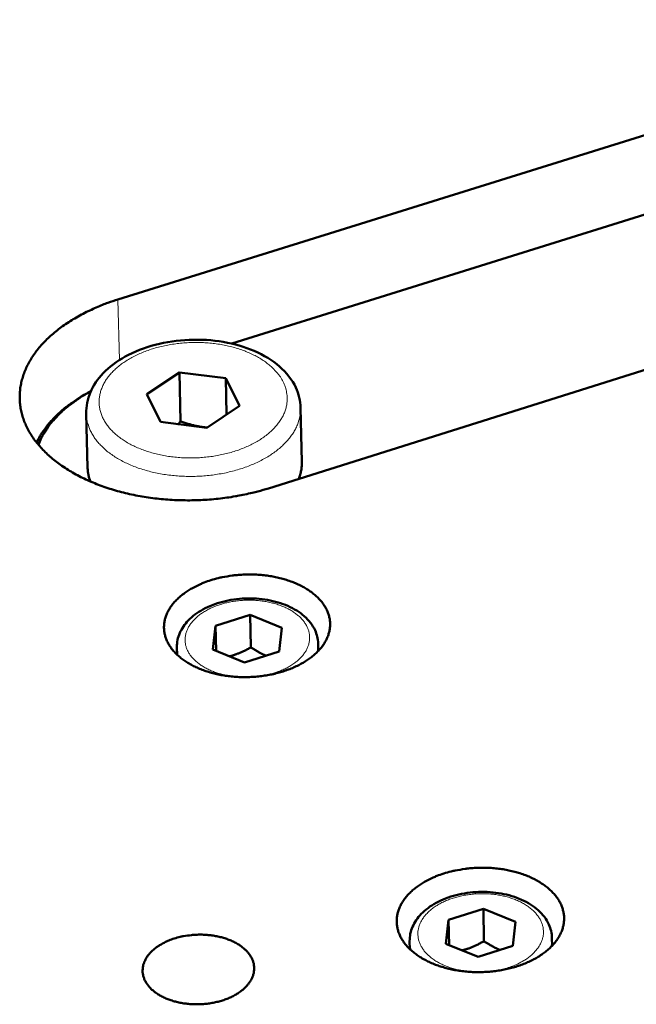
# Model space of a CAD drawing. Units: millimetres. Extents: x 0 to 2970, y 0 to 2100.
# Drawn here: x 1155 to 1196, y 428 to 493 of the extents above; entities that cross this region are included whole.
import ezdxf

# ---------------------------------------------------------------- set-up
doc = ezdxf.new("R2010")
doc.units = ezdxf.units.MM
doc.header["$LTSCALE"] = 5
doc.layers.add('AM_0', color=7, linetype='Continuous', lineweight=50)
doc.layers.add('AM_4', color=7, linetype='Continuous', lineweight=15, true_color=0x008000)

msp = doc.modelspace()

# ---------------------------------------------------------------- linework, layer by layer
at = {"layer": 'AM_0'}
for p, q in [((1161.3405, 474.6835), (1220.4945, 493.1413)), ((1168.857, 471.7674), (1206.4386, 483.5274)), ((1230.6493, 480.9033), (1171.2796, 462.2218)), ((1163.246, 468.431), (1165.4008, 469.8726)), ((1165.4008, 469.8726), (1168.4597, 469.4853)), ((1165.4798, 466.6381), (1165.4008, 469.8726)), ((1168.4597, 469.4853), (1169.3685, 467.6555)), ((1168.5165, 467.0841), (1168.4597, 469.4853)), ((1159.5444, 468.6196), (1159.5127, 468.6031)), ((1164.1511, 466.5992), (1163.246, 468.431)), ((1159.2429, 467.1587), (1159.3361, 463.5834)), ((1169.3685, 467.6555), (1167.2146, 466.211)), ((1173.4008, 467.5374), (1173.4805, 463.9637)), ((1167.2146, 466.211), (1164.1511, 466.5992)), ((1167.7898, 453.1457), (1170.0689, 453.8659)), ((1170.0689, 453.8659), (1172.1628, 453.0243)), ((1170.1186, 451.7319), (1170.0689, 453.8659)), ((1167.603, 451.5821), (1167.7898, 453.1457)), ((1167.8294, 451.491), (1167.7898, 453.1457)), ((1172.1628, 453.0243), (1171.9791, 451.4607)), ((1165.2336, 451.747), (1165.246, 451.244)), ((1169.6984, 450.7389), (1167.603, 451.5821)), ((1174.5525, 451.9938), (1174.5636, 451.491)), ((1171.9791, 451.4607), (1169.6984, 450.7389)), ((1183.1692, 433.7512), (1185.4613, 434.485)), ((1185.4613, 434.485), (1187.5776, 433.6301)), ((1185.5026, 432.3443), (1185.4613, 434.485)), ((1182.9919, 432.1608), (1183.1692, 433.7512)), ((1183.2026, 432.0756), (1183.1692, 433.7512)), ((1187.5776, 433.6301), (1187.4033, 432.0397)), ((1180.5974, 432.3526), (1180.6083, 431.8226)), ((1185.1097, 431.3042), (1182.9919, 432.1608)), ((1187.4033, 432.0397), (1185.1097, 431.3042)), ((1189.989, 432.5697), (1189.9986, 432.0399))]:
    msp.add_line(p, q, dxfattribs=at)
at = {"layer": 'AM_0', "flags": 128}
for points in [[(1171.2796, 462.2218, -0.0082569), (1170.582, 462.0161, -0.0156616), (1170.2094, 461.9253, -0.0010292), (1169.2225, 461.7195, -0.0082289), (1169.0986, 461.696, -0.0078795), (1168.5267, 461.6068, -0.0079689), (1167.9587, 461.5364, -0.007778), (1167.3794, 461.4832, -0.0078159), (1166.8016, 461.4482, -0.0077767), (1166.2209, 461.4311, -0.0077644), (1165.639, 461.4322, -0.0078756), (1165.063, 461.4512, -0.0078126), (1164.4833, 461.4886, -0.0080781), (1163.9178, 461.5432, -0.0079624), (1163.3462, 461.6169, -0.0083915), (1162.7969, 461.7061, -0.0082193), (1162.2395, 461.8157, -0.0088265), (1161.712, 461.9383, -0.0085924), (1161.1748, 462.083, -0.0093976), (1160.6742, 462.2374, -0.009095), (1160.1631, 462.416, -0.0101221), (1159.694, 462.6004, -0.0097435), (1159.2147, 462.8111, -0.0110187), (1158.7816, 463.0234, -0.0105576), (1158.3395, 463.2643, -0.0121036), (1157.9462, 463.5024, -0.011557), (1157.5465, 463.7709, -0.0133834), (1157.1963, 464.0324, -0.0127564), (1156.8438, 464.3256, -0.0148432), (1156.5398, 464.6082, -0.0141551), (1156.2386, 464.9226, -0.0164276), (1155.9833, 465.2241, -0.0157191), (1155.7372, 465.5558, -0.018021), (1155.5328, 465.874, -0.0173573), (1155.3445, 466.2185, -0.0194374), (1155.1933, 466.5511, -0.0189024), (1155.0645, 466.9039, -0.0204425), (1154.9687, 467.2484, -0.0201195), (1154.9001, 467.6051, -0.020823), (1154.8617, 467.9584, -0.0207695), (1154.8527, 468.3146, -0.0204814), (1154.8733, 468.6733, -0.0207086), (1154.9228, 469.0253, -0.0194909), (1155.0034, 469.3854, -0.0199596), (1155.1096, 469.7298, -0.0180606), (1155.2501, 470.0869, -0.0186952), (1155.4109, 470.4209, -0.0164378), (1155.6104, 470.7703, -0.0171515), (1155.8237, 471.0916, -0.0148242), (1156.08, 471.4288, -0.0155418), (1156.3435, 471.735, -0.0133434), (1156.6535, 472.0557, -0.0140134), (1156.965, 472.3445, -0.0120519), (1157.325, 472.645, -0.0126462), (1157.6818, 472.914, -0.0109625), (1158.0873, 473.1908, -0.0114707), (1158.4863, 473.4377, -0.0100657), (1158.9326, 473.6879, -0.0104882), (1159.3705, 473.9103, -0.009343), (1159.4872, 473.9638, -0.0013139), (1160.3251, 474.3269, -0.0171469), (1160.6798, 474.4653, -0.0093805), (1161.3405, 474.6835)], [(1159.5127, 468.6031, 0.0112276), (1158.9894, 468.3176, 0.0201197), (1158.7079, 468.1402, 0.0018514), (1158.0815, 467.706, 0.0111913), (1157.9797, 467.6315, 0.0129211), (1157.6584, 467.3715, 0.012317), (1157.3355, 467.082, 0.0143045), (1157.0571, 466.8043, 0.0136345), (1156.7817, 466.4971, 0.0158227), (1156.6942, 466.387, 0.0035578), (1156.324, 465.8826, 0.0289487), (1156.1846, 465.6642, 0.0158682), (1155.967, 465.2447)], [(1156.0863, 465.098, -0.0174538), (1156.2754, 465.5336, -0.0315098), (1156.4034, 465.7636, -0.0042465), (1156.7434, 466.2836, -0.0174083), (1156.8317, 466.4068, -0.0149232), (1157.0964, 466.7294, -0.0156814), (1157.3665, 467.0204, -0.0133865), (1157.6842, 467.325, -0.0140801), (1158.0017, 467.5976, -0.0120729), (1158.1094, 467.6807, -0.0021399), (1158.7302, 468.1322, -0.0215241), (1159.0155, 468.3197, -0.0121129), (1159.5437, 468.6181)], [(1173.4805, 463.9637, -0.0251416), (1173.4715, 463.6822, -0.0251416), (1173.4342, 463.403, -0.0258379), (1173.3669, 463.1215, -0.0258379), (1173.2709, 462.8484)], [(1159.5178, 462.6751, -0.0213263), (1159.4431, 462.8976, -0.0213263), (1159.3876, 463.1256, -0.0209474), (1159.3523, 463.3534, -0.0209474), (1159.3361, 463.5834)], [(1167.4797, 456.1612, -0.0117046), (1167.9597, 456.2989, -0.0216902), (1168.2232, 456.3558, -0.0020252), (1168.8856, 456.4662, -0.0116252), (1169.0015, 456.4823, -0.0111911), (1169.4004, 456.5192, -0.0112615), (1169.7981, 456.5381, -0.0112778), (1170.1958, 456.539, -0.011197), (1170.596, 456.5219, -0.011665), (1170.9842, 456.4875, -0.0114277), (1171.3783, 456.4341, -0.0123799), (1171.749, 456.3658, -0.0119719), (1172.1285, 456.2766, -0.013472), (1172.4745, 456.1765, -0.0128714), (1172.8305, 456.0528, -0.0150093), (1173.1453, 455.9233, -0.0141928), (1173.4696, 455.7672, -0.0170666), (1173.7476, 455.6113, -0.0160241), (1174.032, 455.426, -0.0196875), (1174.2687, 455.2466, -0.0184519), (1174.5059, 455.0365, -0.0227994), (1174.6974, 454.8363, -0.0214879), (1174.881, 454.6068, -0.0260678), (1175.0239, 454.3885, -0.0249013), (1175.1495, 454.1461, -0.0287732), (1175.2401, 453.9127, -0.0280173), (1175.3054, 453.6641, -0.0299636), (1175.3401, 453.4194, -0.0298072), (1175.3454, 453.1711, -0.0290612), (1175.3212, 452.9201, -0.0295418), (1175.2687, 452.6777, -0.0264151), (1175.1839, 452.4263, -0.0274094), (1175.0766, 452.1942, -0.023023), (1174.9319, 451.9493, -0.0242863), (1174.7733, 451.7311, -0.0197657), (1174.5717, 451.4996, -0.0210439), (1174.3652, 451.2983, -0.0170562), (1174.1119, 451.0864, -0.0181838), (1173.8609, 450.9049, -0.014966), (1173.5626, 450.718, -0.0158766), (1173.2711, 450.5595, -0.0134282), (1172.9355, 450.4017, -0.0141169), (1172.6084, 450.2694, -0.0123508), (1172.2436, 450.1438, -0.0128372), (1171.887, 450.0409, -0.0116568), (1171.5016, 449.9498, -0.0119641), (1171.1222, 449.8788, -0.0112934), (1170.7249, 449.8235, -0.0114394), (1170.3305, 449.7868, -0.0112323), (1169.9299, 449.7677, -0.0112261), (1169.5287, 449.7666, -0.011468), (1169.1335, 449.7835, -0.0113093), (1168.734, 449.8189, -0.0120172), (1168.3525, 449.8707, -0.0116961), (1167.9635, 449.9425, -0.0129186), (1167.6034, 450.0274, -0.0124167), (1167.2337, 450.1346, -0.0142318), (1166.9019, 450.2504, -0.0135257), (1166.56, 450.3913, -0.0160311), (1166.2626, 450.535, -0.015102), (1165.9571, 450.7069, -0.018382), (1165.6991, 450.8757, -0.0172381), (1165.4376, 451.0748, -0.0212819), (1165.2233, 451.2657, -0.0199957), (1165.0128, 451.487, -0.0245407), (1164.8457, 451.6972, -0.0232862), (1164.6915, 451.9346, -0.0276267), (1164.5751, 452.1615, -0.0266619), (1164.4807, 452.4082, -0.0296477), (1164.4187, 452.6482, -0.0292119), (1164.3847, 452.8975, -0.029753), (1164.3804, 453.1464, -0.0299581), (1164.4056, 453.3922, -0.0278265), (1164.4613, 453.6443, -0.0286227), (1164.5427, 453.8817, -0.0246502), (1164.659, 454.1305, -0.0258388), (1164.7932, 454.3555, -0.0212446), (1164.968, 454.5942, -0.022559), (1165.1516, 454.8037, -0.0182485), (1165.3805, 455.0255, -0.0194743), (1165.6101, 455.2166, -0.0158665), (1165.8872, 455.4158, -0.0168939), (1166.1591, 455.5855, -0.0140763), (1166.2649, 455.6427, -0.0029039), (1166.7867, 455.9026, -0.0247658), (1167.0343, 456.0092, -0.0141829), (1167.4797, 456.1612)], [(1182.8451, 436.8062, -0.0118315), (1183.3278, 436.9465, -0.0219081), (1183.5931, 437.0045, -0.002067), (1184.259, 437.1171, -0.0117521), (1184.3767, 437.1336, -0.0113006), (1184.7786, 437.1714, -0.0113769), (1185.1791, 437.1908, -0.0113751), (1185.5802, 437.1919, -0.0113007), (1185.9835, 437.1747, -0.0117486), (1186.3751, 437.1399, -0.0115189), (1186.7726, 437.0859, -0.0124468), (1187.1469, 437.0166, -0.0120484), (1187.5297, 436.9261, -0.0135164), (1187.8794, 436.8243, -0.0129288), (1188.2389, 436.6988, -0.0150218), (1188.5573, 436.5671, -0.0142233), (1188.885, 436.4087, -0.0170329), (1189.1665, 436.2501, -0.0160147), (1189.4542, 436.062, -0.0195889), (1189.6943, 435.8794, -0.0183831), (1189.9345, 435.666, -0.022617), (1190.1291, 435.4623, -0.0213358), (1190.3157, 435.2291, -0.0257975), (1190.4613, 435.0071, -0.0246515), (1190.5895, 434.7607, -0.0284487), (1190.6824, 434.5234, -0.0276934), (1190.75, 434.2705, -0.0296654), (1190.7867, 434.0219, -0.0294876), (1190.7938, 433.7692, -0.0288771), (1190.7712, 433.5141, -0.0293197), (1190.7199, 433.2672, -0.0263775), (1190.6363, 433.0118, -0.0273274), (1190.5297, 432.7754, -0.0230995), (1190.3857, 432.5265, -0.0243246), (1190.2273, 432.3042, -0.0199034), (1190.0259, 432.0688, -0.0211569), (1189.8189, 431.8637, -0.0172156), (1189.5653, 431.6483, -0.0183315), (1189.3134, 431.4633, -0.0151261), (1189.0142, 431.2732, -0.0160338), (1188.7214, 431.1117, -0.0135799), (1188.3843, 430.951, -0.0142706), (1188.0555, 430.8163, -0.0124911), (1187.6887, 430.6884, -0.0129817), (1187.33, 430.5835, -0.011785), (1186.9421, 430.4906, -0.0120975), (1186.5603, 430.4182, -0.0114096), (1186.16, 430.3617, -0.0115613), (1185.7629, 430.3242, -0.0113365), (1185.3592, 430.3046, -0.0113364), (1184.9549, 430.3033, -0.0115594), (1184.5563, 430.3203, -0.0114076), (1184.1536, 430.356, -0.0120935), (1183.7685, 430.4086, -0.011781), (1183.3762, 430.4813, -0.0129755), (1183.0123, 430.5676, -0.0124849), (1182.6392, 430.6764, -0.0142619), (1182.3036, 430.794, -0.0135712), (1181.9584, 430.9371, -0.0160226), (1181.6574, 431.0833, -0.0151147), (1181.3485, 431.2578, -0.018318), (1181.0871, 431.4295, -0.0172016), (1180.8224, 431.6317, -0.0211424), (1180.6048, 431.8259, -0.0198874), (1180.3913, 432.0507, -0.0243119), (1180.2213, 432.2646, -0.023084), (1180.0644, 432.5059, -0.0273212), (1179.9455, 432.7366, -0.0263673), (1179.8486, 432.9874, -0.029325), (1179.7844, 433.2314, -0.0288781), (1179.7485, 433.4851, -0.0295055), (1179.7424, 433.738, -0.0296797), (1179.766, 433.9883, -0.027719), (1179.8204, 434.2444, -0.0284725), (1179.9009, 434.4862, -0.0246778), (1180.0161, 434.739, -0.025824), (1180.15, 434.9683, -0.0213582), (1180.3242, 435.2108, -0.0226412), (1180.5081, 435.4243, -0.0184002), (1180.7371, 435.6498, -0.0196086), (1180.9674, 435.8445, -0.016027), (1181.245, 436.0471, -0.017048), (1181.5181, 436.22, -0.0142318), (1181.6251, 436.2787, -0.0029622), (1182.1485, 436.5428, -0.0250085), (1182.3974, 436.6515, -0.0143353), (1182.8451, 436.8062)], [(1165.0526, 432.5174, -0.014348), (1165.4483, 432.6298, -0.0260968), (1165.6702, 432.6738, -0.003), (1166.2056, 432.7479, -0.0142058), (1166.3192, 432.7597, -0.0138777), (1166.6485, 432.7751, -0.0138492), (1166.9789, 432.7723, -0.0143494), (1167.3007, 432.7514, -0.0140359), (1167.628, 432.7114, -0.0154145), (1167.9325, 432.6558, -0.0147913), (1168.2458, 432.5789, -0.0171787), (1168.5242, 432.4913, -0.0162071), (1168.8125, 432.3789, -0.0197921), (1169.0574, 432.2625, -0.0184482), (1169.3099, 432.1179, -0.0233885), (1169.5154, 431.9762, -0.0217322), (1169.722, 431.8043, -0.0278966), (1169.8834, 431.6403, -0.0261736), (1170.0356, 431.448, -0.0326494), (1170.1483, 431.265, -0.0312976), (1170.2406, 431.0606, -0.0360407), (1170.2996, 430.8623, -0.0354481), (1170.3303, 430.6543, -0.0361812), (1170.3309, 430.4464, -0.0364826), (1170.3018, 430.2423, -0.032797), (1170.2411, 430.0318, -0.0339274), (1170.1559, 429.8378, -0.0277397), (1170.0338, 429.6329, -0.0293845), (1169.8973, 429.4539, -0.022991), (1169.7177, 429.2634, -0.0246929), (1169.5343, 429.1027, -0.0193502), (1169.3043, 428.9346, -0.0207939), (1169.0784, 428.7958, -0.0168137), (1168.8074, 428.6562, -0.0178921), (1168.5443, 428.543, -0.0151678), (1168.2428, 428.4363, -0.0158881), (1167.9492, 428.3524, -0.0142264), (1167.6281, 428.2813, -0.0146268), (1167.3123, 428.2303, -0.0138763), (1166.9825, 428.1962, -0.0139868), (1166.654, 428.1806, -0.0140728), (1166.3265, 428.1834, -0.0139027), (1165.9956, 428.2048, -0.0148341), (1165.6807, 428.2434, -0.0143693), (1165.3584, 428.3022, -0.0162375), (1165.0654, 428.3744, -0.0154447), (1164.7628, 428.4697, -0.0184147), (1164.4999, 428.5725, -0.0172576), (1164.228, 428.7019, -0.0215207), (1164.002, 428.8318, -0.0200072), (1163.7713, 428.9912, -0.0256194), (1163.5873, 429.1448, -0.023894), (1163.4073, 429.3283, -0.0303929), (1163.27, 429.5026, -0.0288153), (1163.1478, 429.7024, -0.034699), (1163.0618, 429.8939, -0.0337227), (1163.001, 430.1013, -0.0365974), (1162.9713, 430.3054, -0.0364818), (1162.9716, 430.5123, -0.0347938), (1163.0021, 430.7225, -0.0355636), (1163.0605, 430.9221, -0.0302487), (1163.1527, 431.1308, -0.0317176), (1163.2647, 431.3175, -0.0251694), (1163.4168, 431.516, -0.0269121), (1163.5776, 431.6859, -0.0209569), (1163.7839, 431.8658, -0.0225629), (1163.9892, 432.0155, -0.0179053), (1164.0885, 432.0763, -0.0045887), (1164.4862, 432.2957, -0.0304431), (1164.6921, 432.3911, -0.018075), (1165.0526, 432.5174)]]:
    msp.add_lwpolyline(points, format="xyb", dxfattribs=at)
at = {"layer": 'AM_0'}
for points, knots in [([(1159.2429, 467.1587), (1159.2305, 467.6336), (1159.3276, 468.1162), (1159.7125, 469.0123), (1160.0032, 469.4364), (1160.7656, 470.2304), (1161.2619, 470.6012), (1162.4134, 471.2372), (1163.0917, 471.5025), (1164.5189, 471.8762), (1165.2858, 471.9892), (1166.8007, 472.0519), (1167.5677, 472.0043), (1169.0146, 471.7577), (1169.7126, 471.5559), (1170.9648, 471.0163), (1171.5333, 470.6703), (1172.4656, 469.8618), (1172.8411, 469.3861), (1173.2798, 468.4499), (1173.3906, 467.9929), (1173.4008, 467.5374)], [0, 0, 0, 0, 0.1798893, 0.1798893, 0.3602172, 0.3602172, 0.5585685, 0.5585685, 0.7690724, 0.7690724, 0.9794738, 0.9794738, 1.1873455, 1.1873455, 1.3950262, 1.3950262, 1.6049688, 1.6049688, 1.8159146, 1.8159146, 1.9885164, 1.9885164, 1.9885164, 1.9885164]), ([(1165.2336, 451.747), (1165.2259, 452.0614), (1165.2908, 452.3809), (1165.5474, 452.9744), (1165.741, 453.2555), (1166.2479, 453.7804), (1166.5771, 454.0252), (1167.3388, 454.4435), (1167.7863, 454.6174), (1168.7269, 454.8616), (1169.232, 454.9348), (1170.2294, 454.9734), (1170.7342, 454.9403), (1171.6861, 454.7742), (1172.145, 454.6392), (1172.9667, 454.2797), (1173.3392, 454.0498), (1173.948, 453.5145), (1174.1922, 453.2006), (1174.475, 452.5871), (1174.5459, 452.2899), (1174.5525, 451.9938)], [0, 0, 0, 0, 0.1186105, 0.1186105, 0.237434, 0.237434, 0.3675402, 0.3675402, 0.5050636, 0.5050636, 0.6425094, 0.6425094, 0.7784401, 0.7784401, 0.9142763, 0.9142763, 1.051492, 1.051492, 1.1892271, 1.1892271, 1.3009603, 1.3009603, 1.3009603, 1.3009603]), ([(1180.5974, 432.3526), (1180.5908, 432.6724), (1180.6577, 432.9971), (1180.9197, 433.6), (1181.1168, 433.8854), (1181.6314, 434.4171), (1181.9647, 434.6644), (1182.7347, 435.086), (1183.1863, 435.2607), (1184.1352, 435.5046), (1184.6444, 435.5768), (1185.6499, 435.6116), (1186.1586, 435.5758), (1187.1173, 435.4026), (1187.5791, 435.2632), (1188.4053, 434.8938), (1188.7793, 434.6584), (1189.3892, 434.1119), (1189.6331, 433.7922), (1189.9139, 433.1697), (1189.9836, 432.8691), (1189.989, 432.5697)], [0, 0, 0, 0, 0.1190636, 0.1190636, 0.2382649, 0.2382649, 0.3684178, 0.3684178, 0.5058377, 0.5058377, 0.6432679, 0.6432679, 0.7792536, 0.7792536, 0.915154, 0.915154, 1.0523801, 1.0523801, 1.1899974, 1.1899974, 1.3014836, 1.3014836, 1.3014836, 1.3014836])]:
    msp.add_open_spline(points, degree=3, knots=knots, dxfattribs=at)
for points, weights in [([(1165.4798, 466.6381), (1165.3847, 466.5422), (1165.2933, 466.4545)], [1, 1.0120894614, 1.02228940025]), ([(1167.2429, 466.23), (1166.4259, 466.3007), (1165.4798, 466.6381)], [1.07531479, 1.08989797268, 1]), ([(1170.1186, 451.7319), (1169.3655, 451.303), (1168.7015, 451.1401)], [1, 1.09786768506, 1.07190795647]), ([(1171.1058, 451.1843), (1170.6489, 451.3766), (1170.1186, 451.7319)], [1.07703042797, 1.07237635677, 1]), ([(1185.5026, 432.3443), (1184.7276, 431.9008), (1184.0435, 431.7355)], [1, 1.1002464275, 1.07057286465]), ([(1186.5543, 431.7675), (1186.0675, 431.9655), (1185.5026, 432.3443)], [1.07734438621, 1.07667569535, 1])]:
    msp.add_rational_spline(points, weights, degree=2, dxfattribs=at)
at = {"layer": 'AM_4'}
msp.add_line((1161.3405, 474.6835), (1161.4423, 470.6852), dxfattribs=at)
at = {"layer": 'AM_4', "flags": 128}
for points in [[(1172.2485, 469.2454, -0.0279603), (1172.3854, 468.934, -0.0452742), (1172.4411, 468.7311, -0.0098356), (1172.5033, 468.34, -0.0284071), (1172.5144, 468.2032, -0.0283852), (1172.5057, 467.9348, -0.0286816), (1172.467, 467.6719, -0.0263249), (1172.396, 467.4013, -0.0271439), (1172.2996, 467.1476, -0.0232981), (1172.1662, 466.8812, -0.0244399), (1172.0154, 466.6405, -0.0201599), (1171.8218, 466.3852, -0.0213864), (1171.6199, 466.1605, -0.0174133), (1171.3704, 465.9227, -0.0185458), (1171.1207, 465.7169, -0.015214), (1170.8214, 465.5024, -0.0161643), (1170.5276, 465.3185, -0.0135402), (1170.1855, 465.1317, -0.014287), (1169.8519, 464.973, -0.0123163), (1169.4748, 464.8176, -0.0128713), (1169.107, 464.6873, -0.0114674), (1168.7031, 464.566, -0.0118516), (1168.3072, 464.4669, -0.0109355), (1167.885, 464.3815, -0.0111684), (1167.4683, 464.3162, -0.0106831), (1167.0364, 464.2677, -0.010778), (1166.6066, 464.2381, -0.0106919), (1166.1736, 464.2269, -0.0106546), (1165.739, 464.2343, -0.0109619), (1165.3133, 464.2599, -0.0107901), (1164.8824, 464.3046, -0.0115111), (1164.4722, 464.3659, -0.0111948), (1164.0537, 464.4479, -0.0123754), (1163.6665, 464.543, -0.0118975), (1163.269, 464.6613, -0.0136081), (1162.9117, 464.7878, -0.0129472), (1162.5437, 464.9405, -0.0152742), (1162.2222, 465.0957, -0.0144124), (1161.8919, 465.2801, -0.017432), (1161.6113, 465.4611, -0.0163723), (1161.3263, 465.6735, -0.0200869), (1161.0908, 465.8773, -0.0188833), (1160.8579, 466.113, -0.023098), (1160.6711, 466.3368, -0.0218891), (1160.4959, 466.5898, -0.0260512), (1160.3611, 466.831, -0.0250581), (1160.2472, 467.0948, -0.0282118), (1160.168, 467.3501, -0.0276654), (1160.1167, 467.618, -0.0287828), (1160.0963, 467.8834, -0.0288203), (1160.1066, 468.1492, -0.0274684), (1160.1479, 468.4196, -0.0280823), (1160.2173, 468.6781, -0.024773), (1160.3211, 468.9473, -0.0258135), (1160.4464, 469.1944, -0.0215944), (1160.6117, 469.4557, -0.0228263), (1160.7894, 469.688, -0.018624), (1161.0126, 469.9347, -0.0198317), (1161.2395, 470.1495, -0.0161614), (1161.5154, 470.3754, -0.017215), (1161.788, 470.5698, -0.0142469), (1162.1098, 470.77, -0.015099), (1162.4241, 470.9408, -0.0128197), (1162.7844, 471.1113, -0.0134705), (1163.1354, 471.2554, -0.0118004), (1163.5263, 471.3932, -0.012269), (1163.9082, 471.5074, -0.011122), (1164.3213, 471.6103, -0.0114298), (1164.7274, 471.6921, -0.010737), (1165.1543, 471.7586, -0.010901), (1165.5772, 471.8058, -0.010618), (1166.0093, 471.8354, -0.0106477), (1166.441, 471.8465, -0.010756), (1166.8699, 471.8391, -0.0106532), (1167.3022, 471.8132, -0.0111599), (1167.7197, 471.7698, -0.0109185), (1168.1441, 471.7066, -0.0118565), (1168.5424, 471.6287, -0.0114626), (1168.9503, 471.5289, -0.0128902), (1169.3224, 471.4184, -0.012324), (1169.7053, 471.2834, -0.0143212), (1170.0447, 471.143, -0.0135612), (1170.3944, 470.9749, -0.0162149), (1170.6957, 470.8073, -0.0152499), (1171.0042, 470.6093, -0.0186131), (1171.2628, 470.4175, -0.017465), (1171.5229, 470.1937, -0.0214671), (1171.6226, 470.0935, -0.0063421), (1171.9404, 469.7361, -0.0384184), (1172.0649, 469.568, -0.0216253), (1172.2485, 469.2454)], [(1159.2429, 467.1587, 0.0255334), (1159.272, 466.8012, 0.0433373), (1159.318, 466.5946, 0.008447), (1159.4574, 466.1775, 0.0256247), (1159.5126, 466.0434, 0.0223665), (1159.6594, 465.766, 0.0233652), (1159.8236, 465.5144, 0.0196051), (1160.0303, 465.2502, 0.020706), (1160.2455, 465.0166, 0.0170882), (1160.5083, 464.7716, 0.0181352), (1160.7714, 464.5587, 0.0149956), (1161.0846, 464.338, 0.0159024), (1161.3923, 464.1485, 0.0133451), (1161.7495, 463.9563, 0.0140827), (1162.0975, 463.793, 0.0120901), (1162.4916, 463.6326, 0.0126616), (1162.875, 463.4983, 0.0111716), (1163.2985, 463.3723, 0.0115924), (1163.7116, 463.2696, 0.0105383), (1164.1565, 463.1796, 0.0108255), (1164.5929, 463.1107, 0.010152), (1165.0512, 463.0578, 0.0103196), (1165.5038, 463.0243, 0.009989), (1165.9675, 463.0089, 0.0100456), (1166.4287, 463.0121, 0.010039), (1166.8897, 463.0338, 0.0099876), (1167.3518, 463.0741, 0.0103047), (1167.8022, 463.1319, 0.0101425), (1168.2571, 463.2093, 0.0108014), (1168.6896, 463.3017, 0.01052), (1169.1292, 463.4153, 0.0115576), (1169.5368, 463.5402, 0.0111434), (1169.9533, 463.6887, 0.0126141), (1170.3296, 463.8435, 0.01205), (1170.7151, 464.0247, 0.0140203), (1171.0546, 464.2065, 0.0132907), (1171.4017, 464.4175, 0.0158232), (1171.6996, 464.6232, 0.0149244), (1172.0014, 464.8603, 0.018039), (1172.2537, 465.087, 0.0169982), (1172.504, 465.3456, 0.0205974), (1172.7074, 465.5903, 0.0194983), (1172.9009, 465.8651, 0.0232571), (1173.0525, 466.1249, 0.0222531), (1173.1855, 466.4098, 0.0255399), (1173.2341, 466.5464, 0.008403), (1173.3531, 466.9704, 0.0432469), (1173.3889, 467.1788, 0.0254551), (1173.4008, 467.5374)], [(1169.3601, 449.7717, -0.0143509), (1168.9194, 449.8101, -0.0252459), (1168.6713, 449.8517, -0.002987), (1168.1308, 449.9741, -0.0142024), (1168.0181, 450.0038, -0.0165198), (1167.724, 450.1007, -0.0155904), (1167.4197, 450.2232, -0.0189914), (1167.1607, 450.349, -0.0177237), (1166.8937, 450.5037, -0.0223513), (1166.6754, 450.6548, -0.0207911), (1166.4556, 450.8369, -0.0265463), (1166.2826, 451.0102, -0.0248973), (1166.1181, 451.2129, -0.0310293), (1165.9948, 451.4055, -0.029676), (1165.8912, 451.6209, -0.0344484), (1165.8222, 451.8289, -0.0337745), (1165.7814, 452.0487, -0.0350848), (1165.7713, 452.2671, -0.03526), (1165.7918, 452.4837, -0.0324067), (1165.8438, 452.7061, -0.0333926), (1165.9222, 452.9134, -0.0278222), (1166.0369, 453.1318, -0.0293563), (1166.1686, 453.325, -0.0232016), (1166.3431, 453.5309, -0.0248669), (1166.5237, 453.7065, -0.0194858), (1166.7518, 453.892, -0.0209582), (1166.9771, 454.0468, -0.0167954), (1167.2502, 454.2055, -0.0179419), (1167.5155, 454.336, -0.0149652), (1167.8238, 454.4631, -0.0157767), (1168.1231, 454.5655, -0.0138159), (1168.4562, 454.6579, -0.0143262), (1168.7821, 454.7288, -0.013222), (1169.1296, 454.7846, -0.0134657), (1169.4732, 454.8211, -0.0131172), (1169.8245, 454.8396, -0.0131133), (1170.1763, 454.8396, -0.0134873), (1170.5211, 454.8213, -0.0132356), (1170.8709, 454.7839, -0.0143677), (1171.1994, 454.7303, -0.0138482), (1171.5365, 454.6556, -0.0158417), (1171.84, 454.5691, -0.0150198), (1172.1539, 454.4584, -0.0180352), (1172.4248, 454.3421, -0.0168777), (1172.7049, 454.1981, -0.0210834), (1172.937, 454.0554, -0.0196024), (1173.1734, 453.8822, -0.0250201), (1173.3619, 453.7163, -0.0233547), (1173.5457, 453.52, -0.0295134), (1173.6862, 453.3339, -0.0279939), (1173.8108, 453.122, -0.0334994), (1173.8987, 452.919, -0.0325409), (1173.961, 452.6999, -0.0352547), (1173.9916, 452.4845, -0.0351111), (1173.9917, 452.2661, -0.0336505), (1173.9611, 452.0443, -0.0343527), (1173.902, 451.8331, -0.0294966), (1173.8086, 451.6124, -0.0308666), (1173.6945, 451.4138, -0.0247292), (1173.5398, 451.2026, -0.0263789), (1173.3752, 451.0204, -0.0206611), (1173.1643, 450.827, -0.0222111), (1172.9534, 450.6645, -0.0176316), (1172.6942, 450.4959, -0.0188856), (1172.4414, 450.3566, -0.0155289), (1172.1434, 450.2181, -0.016445), (1171.8542, 450.1057, -0.0141648), (1171.7433, 450.0702, -0.0029717), (1171.2091, 449.9192, -0.0251937), (1170.9634, 449.8645, -0.0143126), (1170.525, 449.8026)], [(1165.2336, 451.747, 0.0207499), (1165.244, 451.5954, 0.0207499), (1165.2669, 451.4452, 0.0211106), (1165.3029, 451.2949, 0.0211106), (1165.3514, 451.1481)], [(1174.4629, 451.3897, 0.0210696), (1174.5045, 451.5388, 0.0210696), (1174.5334, 451.6908, 0.0206893), (1174.5492, 451.8419, 0.0206893), (1174.5525, 451.9938)], [(1187.1073, 430.6003, -0.0136737), (1186.6862, 430.4794, -0.0250038), (1186.4514, 430.4313, -0.002735), (1185.878, 430.3465, -0.013552), (1185.7618, 430.3332, -0.0131417), (1185.4101, 430.3118, -0.013161), (1185.0584, 430.309, -0.0134536), (1184.7122, 430.3246, -0.0132341), (1184.3615, 430.3592, -0.0142561), (1184.0304, 430.4104, -0.0137815), (1183.6913, 430.4825, -0.0156223), (1183.3841, 430.567, -0.0148619), (1183.0671, 430.6753, -0.0176642), (1182.7914, 430.79, -0.0165871), (1182.5069, 430.932, -0.0205055), (1182.269, 431.0736, -0.0191175), (1182.0268, 431.2452, -0.0241891), (1181.8318, 431.4103, -0.0226028), (1181.6406, 431.6058, -0.0284552), (1181.4928, 431.7914, -0.0269567), (1181.3595, 432.0034, -0.0324132), (1181.2633, 432.2062, -0.0313951), (1181.1914, 432.4265, -0.0345175), (1181.1514, 432.6422, -0.0342583), (1181.1413, 432.863, -0.0335406), (1181.1613, 433.0858, -0.0341028), (1181.2103, 433.3003, -0.0299117), (1181.2924, 433.5231, -0.0311578), (1181.3966, 433.7258, -0.0253511), (1181.5396, 433.9404, -0.026938), (1181.6946, 434.1272, -0.0212583), (1181.8941, 434.3254, -0.0228099), (1182.0957, 434.4931, -0.0181159), (1182.3445, 434.6677, -0.0194098), (1182.5884, 434.8129, -0.0158853), (1182.8776, 434.9585, -0.0168565), (1183.1585, 435.0776, -0.014399), (1183.4781, 435.1901, -0.0150613), (1183.7895, 435.2794, -0.013511), (1184.1294, 435.3563, -0.0138983), (1184.4635, 435.4128, -0.013128), (1184.8133, 435.4527, -0.0132672), (1185.161, 435.4738, -0.0132083), (1185.5103, 435.4765, -0.0131102), (1185.862, 435.4607, -0.0137573), (1186.2011, 435.4272, -0.0134141), (1186.5465, 435.3739, -0.0148252), (1186.8661, 435.306, -0.0142126), (1187.1947, 435.2159, -0.0165059), (1187.4866, 435.1163, -0.0155898), (1187.7883, 434.9912, -0.0189231), (1188.0455, 434.8631, -0.0176834), (1188.3099, 434.7062, -0.0221796), (1188.5269, 434.5529, -0.0206625), (1188.7448, 434.3691, -0.0262094), (1188.917, 434.1938, -0.0246068), (1189.0804, 433.9895, -0.030487), (1189.2034, 433.7953, -0.0291573), (1189.3069, 433.5784, -0.0337602), (1189.3763, 433.3689, -0.0330686), (1189.4179, 433.1475, -0.0344501), (1189.4291, 432.9276, -0.0345707), (1189.41, 432.7091, -0.032028), (1189.36, 432.4854, -0.0329312), (1189.2835, 432.276, -0.0277257), (1189.1714, 432.0561, -0.0291693), (1189.0419, 431.8605, -0.0232798), (1188.8704, 431.6528, -0.0248743), (1188.692, 431.4747, -0.0196323), (1188.4671, 431.287, -0.0210639), (1188.244, 431.1296, -0.0169508), (1188.1414, 431.0684, -0.0041303), (1187.7106, 430.8353, -0.0290586), (1187.4923, 430.7353, -0.0170988), (1187.1073, 430.6003)], [(1180.5974, 432.3526, 0.0214535), (1180.608, 432.1914, 0.0214535), (1180.6324, 432.0317, 0.021846), (1180.6712, 431.8719, 0.021846), (1180.7239, 431.716)], [(1189.8873, 431.9281, 0.0217955), (1189.9339, 432.0862, 0.0217955), (1189.9664, 432.2477, 0.021378), (1189.9846, 432.4082, 0.021378), (1189.989, 432.5697)]]:
    msp.add_lwpolyline(points, format="xyb", dxfattribs=at)

doc.saveas('drawing.dxf')
